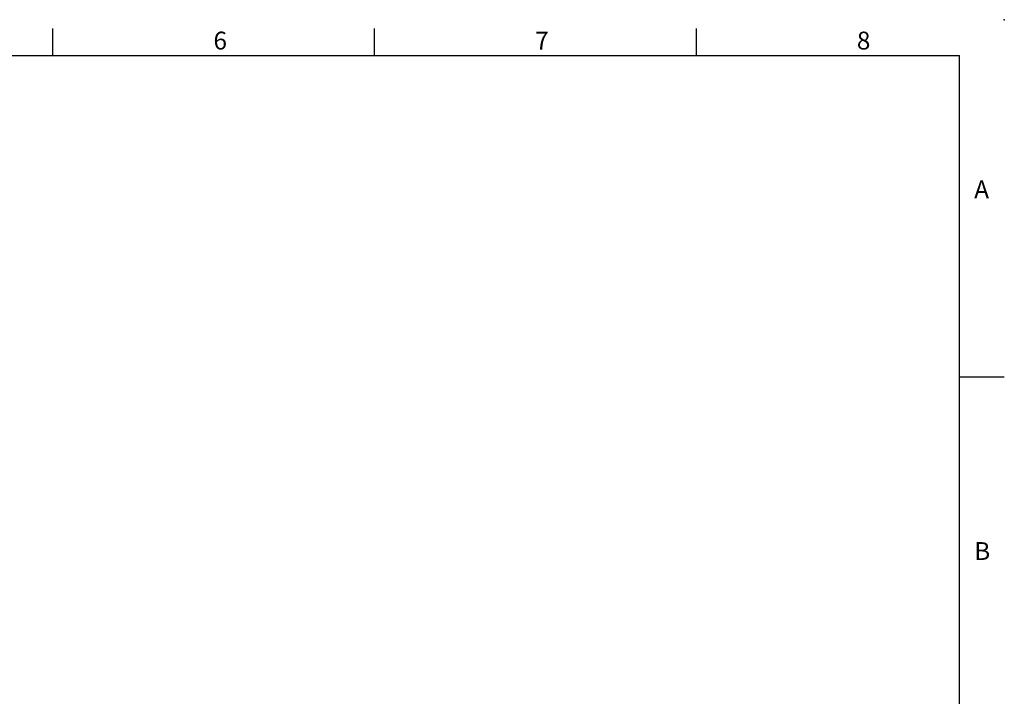
# Model space of a CAD drawing. Units: millimetres. Extents: x -38 to 1686, y -22 to 1078.
# Drawn here: x 934 to 1540, y 661 to 1078 of the extents above; entities that cross this region are included whole.
import ezdxf
from ezdxf.enums import TextEntityAlignment as Align

# ---------------------------------------------------------------- set-up
doc = ezdxf.new("R2010")
doc.units = ezdxf.units.MM
doc.layers.add('DIM', color=3, linetype='Continuous')
doc.styles.add('ATTDEF', font='txt')
doc.styles.get("Standard").update_dxf_attribs({"font": 'simplex.shx', "bigfont": 'chineset.shx'})

# ---------------------------------------------------------------- blocks, each defined once
blk = doc.blocks.new('GJA420')
at = {"color": 0}
for p, q in [((173.5, 195), (173.5, 192)), ((209.5, 195), (209.5, 192)), ((245.5, 195), (245.5, 192)), ((0, 192), (275, 192)), ((275, 0), (275, 192)), ((275, 156), (280, 156))]:
    blk.add_line(p, q, dxfattribs=at)
blk.add_point((280, 196), dxfattribs=at)
blk.add_point((280, 196), dxfattribs=at)
for s, p in [('6', (191.5, 192.66)), ('7', (227.5, 192.66)), ('8', (263.5, 192.66)), ('A', (276.63, 176)), ('B', (276.63, 135.5))]:
    blk.add_text(s, height=2, dxfattribs=at).set_placement(p)
at = {"color": 4, "style": 'ATTDEF'}
blk.add_attdef('料號', text='', height=2.5, dxfattribs=at).set_placement((120.5, 3), align=Align.MIDDLE_LEFT)
for tag, p in [('比例', (200.5, 3)), ('版本', (236.5, 3))]:
    blk.add_attdef(tag, text='', height=2.5, dxfattribs=at).set_placement(p, align=Align.MIDDLE_CENTER)

msp = doc.modelspace()

# ---------------------------------------------------------------- block references
at = {"layer": 'DIM', "xscale": 5.5, "yscale": 5.5, "zscale": 5.5}
msp.add_blockref('GJA420', (0, 0), dxfattribs=at)

doc.saveas('drawing.dxf')
